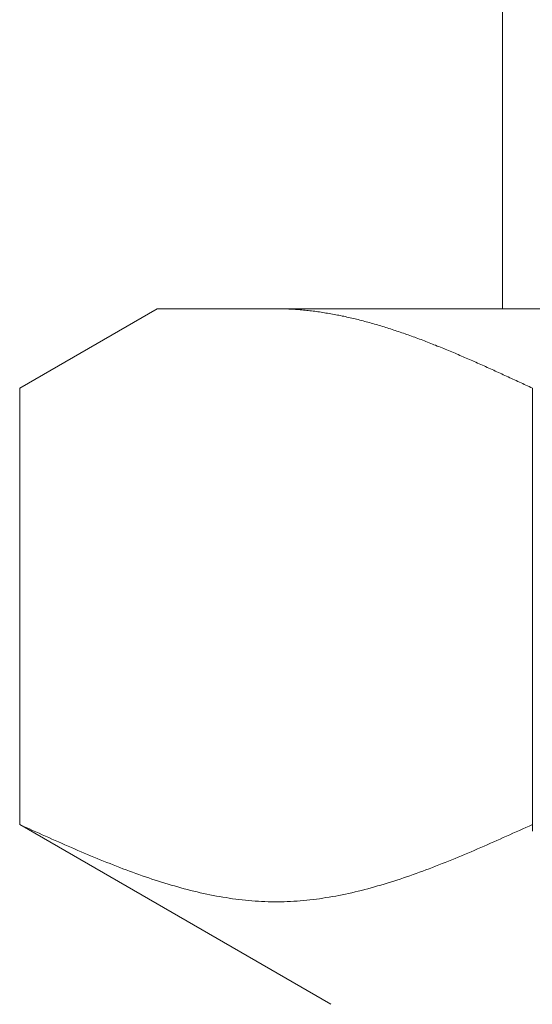
# Model space of a CAD drawing. Units: millimetres. Extents: x 7320 to 17177, y 7374 to 12476.
# Drawn here: x 12154 to 12161, y 8275 to 8288 of the extents above; entities that cross this region are included whole.
import ezdxf

# ---------------------------------------------------------------- set-up
doc = ezdxf.new("R2010")
doc.units = ezdxf.units.MM
doc.layers.add('NoLayerName_008', color=7, linetype='Continuous')

msp = doc.modelspace()

# ---------------------------------------------------------------- linework, layer by layer
at = {"color": 3, "lineweight": 9}
msp.add_line((12160.544, 8288.269), (12160.544, 8284.269), dxfattribs=at)
msp.add_line((12160.544, 8288.269), (12160.544, 8284.269), dxfattribs=at)
at = {"layer": 'NoLayerName_008', "color": 3, "linetype": 'Continuous', "lineweight": 9}
for p, q in [((12154.29, 8283.242), (12156.069, 8284.269)), ((12154.29, 8283.242), (12156.069, 8284.269)), ((12156.069, 8284.269), (12179.069, 8284.269)), ((12156.069, 8284.269), (12179.069, 8284.269)), ((12157.631, 8284.269), (12157.61, 8284.269)), ((12157.631, 8284.269), (12157.61, 8284.269)), ((12157.652, 8284.269), (12157.631, 8284.269)), ((12157.652, 8284.269), (12157.631, 8284.269)), ((12157.673, 8284.269), (12157.652, 8284.269)), ((12157.673, 8284.269), (12157.652, 8284.269)), ((12157.694, 8284.268), (12157.673, 8284.269)), ((12157.694, 8284.268), (12157.673, 8284.269)), ((12157.715, 8284.268), (12157.694, 8284.268)), ((12157.715, 8284.268), (12157.694, 8284.268)), ((12157.735, 8284.267), (12157.715, 8284.268)), ((12157.735, 8284.267), (12157.715, 8284.268)), ((12157.756, 8284.266), (12157.735, 8284.267)), ((12157.756, 8284.266), (12157.735, 8284.267)), ((12157.777, 8284.265), (12157.756, 8284.266)), ((12157.777, 8284.265), (12157.756, 8284.266)), ((12157.798, 8284.264), (12157.777, 8284.265)), ((12157.798, 8284.264), (12157.777, 8284.265)), ((12157.819, 8284.263), (12157.798, 8284.264)), ((12157.819, 8284.263), (12157.798, 8284.264)), ((12157.84, 8284.262), (12157.819, 8284.263)), ((12157.84, 8284.262), (12157.819, 8284.263)), ((12157.861, 8284.261), (12157.84, 8284.262)), ((12157.861, 8284.261), (12157.84, 8284.262)), ((12157.882, 8284.259), (12157.861, 8284.261)), ((12157.882, 8284.259), (12157.861, 8284.261)), ((12157.902, 8284.258), (12157.882, 8284.259)), ((12157.902, 8284.258), (12157.882, 8284.259)), ((12157.923, 8284.256), (12157.902, 8284.258)), ((12157.923, 8284.256), (12157.902, 8284.258)), ((12157.944, 8284.254), (12157.923, 8284.256)), ((12157.944, 8284.254), (12157.923, 8284.256)), ((12157.965, 8284.252), (12157.944, 8284.254)), ((12157.965, 8284.252), (12157.944, 8284.254)), ((12157.986, 8284.25), (12157.965, 8284.252)), ((12157.986, 8284.25), (12157.965, 8284.252)), ((12158.007, 8284.248), (12157.986, 8284.25)), ((12158.007, 8284.248), (12157.986, 8284.25)), ((12158.028, 8284.246), (12158.007, 8284.248)), ((12158.028, 8284.246), (12158.007, 8284.248)), ((12158.049, 8284.243), (12158.028, 8284.246)), ((12158.049, 8284.243), (12158.028, 8284.246)), ((12158.07, 8284.241), (12158.049, 8284.243)), ((12158.07, 8284.241), (12158.049, 8284.243)), ((12158.09, 8284.238), (12158.07, 8284.241)), ((12158.09, 8284.238), (12158.07, 8284.241)), ((12158.111, 8284.236), (12158.09, 8284.238)), ((12158.111, 8284.236), (12158.09, 8284.238)), ((12158.132, 8284.233), (12158.111, 8284.236)), ((12158.132, 8284.233), (12158.111, 8284.236)), ((12158.153, 8284.23), (12158.132, 8284.233)), ((12158.153, 8284.23), (12158.132, 8284.233)), ((12158.174, 8284.227), (12158.153, 8284.23)), ((12158.174, 8284.227), (12158.153, 8284.23)), ((12158.195, 8284.224), (12158.174, 8284.227)), ((12158.195, 8284.224), (12158.174, 8284.227)), ((12158.216, 8284.221), (12158.195, 8284.224)), ((12158.216, 8284.221), (12158.195, 8284.224)), ((12158.237, 8284.218), (12158.216, 8284.221)), ((12158.237, 8284.218), (12158.216, 8284.221)), ((12158.257, 8284.214), (12158.237, 8284.218)), ((12158.257, 8284.214), (12158.237, 8284.218)), ((12158.278, 8284.211), (12158.257, 8284.214)), ((12158.278, 8284.211), (12158.257, 8284.214)), ((12158.299, 8284.207), (12158.278, 8284.211)), ((12158.299, 8284.207), (12158.278, 8284.211)), ((12158.32, 8284.204), (12158.299, 8284.207)), ((12158.32, 8284.204), (12158.299, 8284.207)), ((12158.341, 8284.2), (12158.32, 8284.204)), ((12158.341, 8284.2), (12158.32, 8284.204)), ((12158.362, 8284.196), (12158.341, 8284.2)), ((12158.362, 8284.196), (12158.341, 8284.2)), ((12158.383, 8284.192), (12158.362, 8284.196)), ((12158.383, 8284.192), (12158.362, 8284.196)), ((12158.404, 8284.188), (12158.383, 8284.192)), ((12158.404, 8284.188), (12158.383, 8284.192)), ((12158.424, 8284.184), (12158.404, 8284.188)), ((12158.424, 8284.184), (12158.404, 8284.188)), ((12158.445, 8284.18), (12158.424, 8284.184)), ((12158.445, 8284.18), (12158.424, 8284.184)), ((12158.466, 8284.175), (12158.445, 8284.18)), ((12158.466, 8284.175), (12158.445, 8284.18)), ((12158.487, 8284.171), (12158.466, 8284.175)), ((12158.487, 8284.171), (12158.466, 8284.175)), ((12158.508, 8284.167), (12158.487, 8284.171)), ((12158.508, 8284.167), (12158.487, 8284.171)), ((12158.529, 8284.162), (12158.508, 8284.167)), ((12158.529, 8284.162), (12158.508, 8284.167)), ((12158.55, 8284.157), (12158.529, 8284.162)), ((12158.55, 8284.157), (12158.529, 8284.162)), ((12158.571, 8284.153), (12158.55, 8284.157)), ((12158.571, 8284.153), (12158.55, 8284.157)), ((12158.591, 8284.148), (12158.571, 8284.153)), ((12158.591, 8284.148), (12158.571, 8284.153)), ((12158.612, 8284.143), (12158.591, 8284.148)), ((12158.612, 8284.143), (12158.591, 8284.148)), ((12158.633, 8284.138), (12158.612, 8284.143)), ((12158.633, 8284.138), (12158.612, 8284.143)), ((12158.654, 8284.133), (12158.633, 8284.138)), ((12158.654, 8284.133), (12158.633, 8284.138)), ((12158.675, 8284.128), (12158.654, 8284.133)), ((12158.675, 8284.128), (12158.654, 8284.133)), ((12158.696, 8284.122), (12158.675, 8284.128)), ((12158.696, 8284.122), (12158.675, 8284.128)), ((12158.717, 8284.117), (12158.696, 8284.122)), ((12158.717, 8284.117), (12158.696, 8284.122)), ((12158.738, 8284.112), (12158.717, 8284.117)), ((12158.738, 8284.112), (12158.717, 8284.117)), ((12158.759, 8284.106), (12158.738, 8284.112)), ((12158.759, 8284.106), (12158.738, 8284.112)), ((12158.779, 8284.1), (12158.759, 8284.106)), ((12158.779, 8284.1), (12158.759, 8284.106)), ((12158.8, 8284.095), (12158.779, 8284.1)), ((12158.8, 8284.095), (12158.779, 8284.1)), ((12158.821, 8284.089), (12158.8, 8284.095)), ((12158.821, 8284.089), (12158.8, 8284.095)), ((12158.842, 8284.083), (12158.821, 8284.089)), ((12158.842, 8284.083), (12158.821, 8284.089)), ((12158.863, 8284.077), (12158.842, 8284.083)), ((12158.863, 8284.077), (12158.842, 8284.083)), ((12158.884, 8284.071), (12158.863, 8284.077)), ((12158.884, 8284.071), (12158.863, 8284.077)), ((12158.905, 8284.065), (12158.884, 8284.071)), ((12158.905, 8284.065), (12158.884, 8284.071)), ((12158.926, 8284.059), (12158.905, 8284.065)), ((12158.926, 8284.059), (12158.905, 8284.065)), ((12158.946, 8284.053), (12158.926, 8284.059)), ((12158.946, 8284.053), (12158.926, 8284.059)), ((12158.967, 8284.047), (12158.946, 8284.053)), ((12158.967, 8284.047), (12158.946, 8284.053)), ((12158.988, 8284.04), (12158.967, 8284.047)), ((12158.988, 8284.04), (12158.967, 8284.047)), ((12159.009, 8284.034), (12158.988, 8284.04)), ((12159.009, 8284.034), (12158.988, 8284.04)), ((12159.03, 8284.027), (12159.009, 8284.034)), ((12159.03, 8284.027), (12159.009, 8284.034)), ((12159.051, 8284.021), (12159.03, 8284.027)), ((12159.051, 8284.021), (12159.03, 8284.027)), ((12159.072, 8284.014), (12159.051, 8284.021)), ((12159.072, 8284.014), (12159.051, 8284.021)), ((12159.093, 8284.008), (12159.072, 8284.014)), ((12159.093, 8284.008), (12159.072, 8284.014)), ((12159.113, 8284.001), (12159.093, 8284.008)), ((12159.113, 8284.001), (12159.093, 8284.008)), ((12159.134, 8283.994), (12159.113, 8284.001)), ((12159.134, 8283.994), (12159.113, 8284.001)), ((12159.155, 8283.987), (12159.134, 8283.994)), ((12159.155, 8283.987), (12159.134, 8283.994)), ((12159.176, 8283.98), (12159.155, 8283.987)), ((12159.176, 8283.98), (12159.155, 8283.987)), ((12159.197, 8283.973), (12159.176, 8283.98)), ((12159.197, 8283.973), (12159.176, 8283.98)), ((12159.218, 8283.966), (12159.197, 8283.973)), ((12159.218, 8283.966), (12159.197, 8283.973)), ((12159.239, 8283.959), (12159.218, 8283.966)), ((12159.239, 8283.959), (12159.218, 8283.966)), ((12159.26, 8283.952), (12159.239, 8283.959)), ((12159.26, 8283.952), (12159.239, 8283.959)), ((12159.281, 8283.944), (12159.26, 8283.952)), ((12159.281, 8283.944), (12159.26, 8283.952)), ((12159.301, 8283.937), (12159.281, 8283.944)), ((12159.301, 8283.937), (12159.281, 8283.944)), ((12159.322, 8283.93), (12159.301, 8283.937)), ((12159.322, 8283.93), (12159.301, 8283.937)), ((12159.343, 8283.922), (12159.322, 8283.93)), ((12159.343, 8283.922), (12159.322, 8283.93)), ((12159.364, 8283.915), (12159.343, 8283.922)), ((12159.364, 8283.915), (12159.343, 8283.922)), ((12159.385, 8283.907), (12159.364, 8283.915)), ((12159.385, 8283.907), (12159.364, 8283.915)), ((12159.406, 8283.9), (12159.385, 8283.907)), ((12159.406, 8283.9), (12159.385, 8283.907)), ((12159.427, 8283.892), (12159.406, 8283.9)), ((12159.427, 8283.892), (12159.406, 8283.9)), ((12159.448, 8283.884), (12159.427, 8283.892)), ((12159.448, 8283.884), (12159.427, 8283.892)), ((12159.468, 8283.876), (12159.448, 8283.884)), ((12159.468, 8283.876), (12159.448, 8283.884)), ((12159.489, 8283.869), (12159.468, 8283.876)), ((12159.489, 8283.869), (12159.468, 8283.876)), ((12159.51, 8283.861), (12159.489, 8283.869)), ((12159.51, 8283.861), (12159.489, 8283.869)), ((12159.531, 8283.853), (12159.51, 8283.861)), ((12159.531, 8283.853), (12159.51, 8283.861)), ((12159.552, 8283.845), (12159.531, 8283.853)), ((12159.552, 8283.845), (12159.531, 8283.853)), ((12159.573, 8283.837), (12159.552, 8283.845)), ((12159.573, 8283.837), (12159.552, 8283.845)), ((12159.594, 8283.829), (12159.573, 8283.837)), ((12159.594, 8283.829), (12159.573, 8283.837)), ((12159.615, 8283.82), (12159.594, 8283.829)), ((12159.615, 8283.82), (12159.594, 8283.829)), ((12159.635, 8283.812), (12159.615, 8283.82)), ((12159.635, 8283.812), (12159.615, 8283.82)), ((12159.656, 8283.804), (12159.635, 8283.812)), ((12159.656, 8283.804), (12159.635, 8283.812)), ((12159.677, 8283.796), (12159.656, 8283.804)), ((12159.677, 8283.796), (12159.656, 8283.804)), ((12159.698, 8283.787), (12159.677, 8283.796)), ((12159.698, 8283.787), (12159.677, 8283.796)), ((12159.719, 8283.779), (12159.698, 8283.787)), ((12159.719, 8283.779), (12159.698, 8283.787)), ((12159.74, 8283.771), (12159.719, 8283.779)), ((12159.74, 8283.771), (12159.719, 8283.779)), ((12159.761, 8283.762), (12159.74, 8283.771)), ((12159.761, 8283.762), (12159.74, 8283.771)), ((12159.782, 8283.754), (12159.761, 8283.762)), ((12159.782, 8283.754), (12159.761, 8283.762)), ((12159.802, 8283.745), (12159.782, 8283.754)), ((12159.802, 8283.745), (12159.782, 8283.754)), ((12159.823, 8283.737), (12159.802, 8283.745)), ((12159.823, 8283.737), (12159.802, 8283.745)), ((12159.844, 8283.728), (12159.823, 8283.737)), ((12159.844, 8283.728), (12159.823, 8283.737)), ((12159.865, 8283.719), (12159.844, 8283.728)), ((12159.865, 8283.719), (12159.844, 8283.728)), ((12159.886, 8283.71), (12159.865, 8283.719)), ((12159.886, 8283.71), (12159.865, 8283.719)), ((12159.907, 8283.702), (12159.886, 8283.71)), ((12159.907, 8283.702), (12159.886, 8283.71)), ((12159.928, 8283.693), (12159.907, 8283.702)), ((12159.928, 8283.693), (12159.907, 8283.702)), ((12159.949, 8283.684), (12159.928, 8283.693)), ((12159.949, 8283.684), (12159.928, 8283.693)), ((12159.97, 8283.675), (12159.949, 8283.684)), ((12159.97, 8283.675), (12159.949, 8283.684)), ((12159.99, 8283.666), (12159.97, 8283.675)), ((12159.99, 8283.666), (12159.97, 8283.675)), ((12160.011, 8283.657), (12159.99, 8283.666)), ((12160.011, 8283.657), (12159.99, 8283.666)), ((12160.032, 8283.648), (12160.011, 8283.657)), ((12160.032, 8283.648), (12160.011, 8283.657)), ((12160.053, 8283.639), (12160.032, 8283.648)), ((12160.053, 8283.639), (12160.032, 8283.648)), ((12160.074, 8283.63), (12160.053, 8283.639)), ((12160.074, 8283.63), (12160.053, 8283.639)), ((12160.095, 8283.621), (12160.074, 8283.63)), ((12160.095, 8283.621), (12160.074, 8283.63)), ((12160.116, 8283.612), (12160.095, 8283.621)), ((12160.116, 8283.612), (12160.095, 8283.621)), ((12160.137, 8283.603), (12160.116, 8283.612)), ((12160.137, 8283.603), (12160.116, 8283.612)), ((12160.157, 8283.594), (12160.137, 8283.603)), ((12160.157, 8283.594), (12160.137, 8283.603)), ((12160.178, 8283.585), (12160.157, 8283.594)), ((12160.178, 8283.585), (12160.157, 8283.594)), ((12160.199, 8283.576), (12160.178, 8283.585)), ((12160.199, 8283.576), (12160.178, 8283.585)), ((12160.22, 8283.566), (12160.199, 8283.576)), ((12160.22, 8283.566), (12160.199, 8283.576)), ((12160.241, 8283.557), (12160.22, 8283.566)), ((12160.241, 8283.557), (12160.22, 8283.566)), ((12160.262, 8283.548), (12160.241, 8283.557)), ((12160.262, 8283.548), (12160.241, 8283.557)), ((12160.283, 8283.539), (12160.262, 8283.548)), ((12160.283, 8283.539), (12160.262, 8283.548)), ((12160.304, 8283.529), (12160.283, 8283.539)), ((12160.304, 8283.529), (12160.283, 8283.539)), ((12160.324, 8283.52), (12160.304, 8283.529)), ((12160.324, 8283.52), (12160.304, 8283.529)), ((12160.345, 8283.51), (12160.324, 8283.52)), ((12160.345, 8283.51), (12160.324, 8283.52)), ((12160.366, 8283.501), (12160.345, 8283.51)), ((12160.366, 8283.501), (12160.345, 8283.51)), ((12160.387, 8283.492), (12160.366, 8283.501)), ((12160.387, 8283.492), (12160.366, 8283.501)), ((12160.408, 8283.482), (12160.387, 8283.492)), ((12160.408, 8283.482), (12160.387, 8283.492)), ((12160.429, 8283.473), (12160.408, 8283.482)), ((12160.429, 8283.473), (12160.408, 8283.482)), ((12160.45, 8283.463), (12160.429, 8283.473)), ((12160.45, 8283.463), (12160.429, 8283.473)), ((12160.471, 8283.454), (12160.45, 8283.463)), ((12160.471, 8283.454), (12160.45, 8283.463)), ((12160.491, 8283.444), (12160.471, 8283.454)), ((12160.491, 8283.444), (12160.471, 8283.454)), ((12160.512, 8283.435), (12160.491, 8283.444)), ((12160.512, 8283.435), (12160.491, 8283.444)), ((12160.533, 8283.425), (12160.512, 8283.435)), ((12160.533, 8283.425), (12160.512, 8283.435)), ((12160.554, 8283.416), (12160.533, 8283.425)), ((12160.554, 8283.416), (12160.533, 8283.425)), ((12160.575, 8283.406), (12160.554, 8283.416)), ((12160.575, 8283.406), (12160.554, 8283.416)), ((12160.596, 8283.396), (12160.575, 8283.406)), ((12160.596, 8283.396), (12160.575, 8283.406)), ((12160.617, 8283.387), (12160.596, 8283.396)), ((12160.617, 8283.387), (12160.596, 8283.396)), ((12160.638, 8283.377), (12160.617, 8283.387)), ((12160.638, 8283.377), (12160.617, 8283.387)), ((12160.659, 8283.368), (12160.638, 8283.377)), ((12160.659, 8283.368), (12160.638, 8283.377)), ((12160.679, 8283.358), (12160.659, 8283.368)), ((12160.679, 8283.358), (12160.659, 8283.368)), ((12160.7, 8283.348), (12160.679, 8283.358)), ((12160.7, 8283.348), (12160.679, 8283.358)), ((12160.721, 8283.339), (12160.7, 8283.348)), ((12160.721, 8283.339), (12160.7, 8283.348)), ((12160.742, 8283.329), (12160.721, 8283.339)), ((12160.742, 8283.329), (12160.721, 8283.339)), ((12160.763, 8283.319), (12160.742, 8283.329)), ((12160.763, 8283.319), (12160.742, 8283.329)), ((12160.784, 8283.31), (12160.763, 8283.319)), ((12160.784, 8283.31), (12160.763, 8283.319)), ((12160.805, 8283.3), (12160.784, 8283.31)), ((12160.805, 8283.3), (12160.784, 8283.31)), ((12160.826, 8283.29), (12160.805, 8283.3)), ((12160.826, 8283.29), (12160.805, 8283.3)), ((12160.846, 8283.281), (12160.826, 8283.29)), ((12160.846, 8283.281), (12160.826, 8283.29)), ((12154.29, 8277.595), (12154.29, 8283.242)), ((12154.29, 8277.595), (12154.29, 8283.242)), ((12160.867, 8283.271), (12160.846, 8283.281)), ((12160.867, 8283.271), (12160.846, 8283.281)), ((12160.888, 8283.261), (12160.867, 8283.271)), ((12160.888, 8283.261), (12160.867, 8283.271)), ((12160.909, 8283.252), (12160.888, 8283.261)), ((12160.909, 8283.252), (12160.888, 8283.261)), ((12160.93, 8283.242), (12160.909, 8283.252)), ((12160.93, 8283.242), (12160.909, 8283.252)), ((12160.93, 8277.51), (12160.93, 8283.242)), ((12160.93, 8277.51), (12160.93, 8283.242)), ((12154.29, 8277.595), (12158.319, 8275.269)), ((12154.29, 8277.595), (12158.319, 8275.269)), ((12154.332, 8277.576), (12154.29, 8277.595)), ((12154.332, 8277.576), (12154.29, 8277.595)), ((12154.374, 8277.558), (12154.332, 8277.576)), ((12154.374, 8277.558), (12154.332, 8277.576)), ((12154.416, 8277.539), (12154.374, 8277.558)), ((12154.416, 8277.539), (12154.374, 8277.558)), ((12160.846, 8277.558), (12160.805, 8277.539)), ((12160.846, 8277.558), (12160.805, 8277.539)), ((12160.888, 8277.576), (12160.846, 8277.558)), ((12160.888, 8277.576), (12160.846, 8277.558)), ((12160.93, 8277.595), (12160.888, 8277.576)), ((12160.93, 8277.595), (12160.888, 8277.576)), ((12154.457, 8277.52), (12154.416, 8277.539)), ((12154.457, 8277.52), (12154.416, 8277.539)), ((12154.499, 8277.501), (12154.457, 8277.52)), ((12154.499, 8277.501), (12154.457, 8277.52)), ((12154.541, 8277.482), (12154.499, 8277.501)), ((12154.541, 8277.482), (12154.499, 8277.501)), ((12154.583, 8277.464), (12154.541, 8277.482)), ((12154.583, 8277.464), (12154.541, 8277.482)), ((12154.624, 8277.445), (12154.583, 8277.464)), ((12154.624, 8277.445), (12154.583, 8277.464)), ((12154.666, 8277.426), (12154.624, 8277.445)), ((12154.666, 8277.426), (12154.624, 8277.445)), ((12160.596, 8277.445), (12160.554, 8277.426)), ((12160.596, 8277.445), (12160.554, 8277.426)), ((12160.638, 8277.464), (12160.596, 8277.445)), ((12160.638, 8277.464), (12160.596, 8277.445)), ((12160.679, 8277.482), (12160.638, 8277.464)), ((12160.679, 8277.482), (12160.638, 8277.464)), ((12160.721, 8277.501), (12160.679, 8277.482)), ((12160.721, 8277.501), (12160.679, 8277.482)), ((12160.763, 8277.52), (12160.721, 8277.501)), ((12160.763, 8277.52), (12160.721, 8277.501)), ((12160.805, 8277.539), (12160.763, 8277.52)), ((12160.805, 8277.539), (12160.763, 8277.52)), ((12154.708, 8277.408), (12154.666, 8277.426)), ((12154.708, 8277.408), (12154.666, 8277.426)), ((12154.75, 8277.389), (12154.708, 8277.408)), ((12154.75, 8277.389), (12154.708, 8277.408)), ((12154.792, 8277.371), (12154.75, 8277.389)), ((12154.792, 8277.371), (12154.75, 8277.389)), ((12154.833, 8277.352), (12154.792, 8277.371)), ((12154.833, 8277.352), (12154.792, 8277.371)), ((12154.875, 8277.334), (12154.833, 8277.352)), ((12154.875, 8277.334), (12154.833, 8277.352)), ((12154.917, 8277.316), (12154.875, 8277.334)), ((12154.917, 8277.316), (12154.875, 8277.334)), ((12154.959, 8277.297), (12154.917, 8277.316)), ((12154.959, 8277.297), (12154.917, 8277.316)), ((12160.304, 8277.316), (12160.262, 8277.297)), ((12160.304, 8277.316), (12160.262, 8277.297)), ((12160.345, 8277.334), (12160.304, 8277.316)), ((12160.345, 8277.334), (12160.304, 8277.316)), ((12160.387, 8277.352), (12160.345, 8277.334)), ((12160.387, 8277.352), (12160.345, 8277.334)), ((12160.429, 8277.371), (12160.387, 8277.352)), ((12160.429, 8277.371), (12160.387, 8277.352)), ((12160.471, 8277.389), (12160.429, 8277.371)), ((12160.471, 8277.389), (12160.429, 8277.371)), ((12160.512, 8277.408), (12160.471, 8277.389)), ((12160.512, 8277.408), (12160.471, 8277.389)), ((12160.554, 8277.426), (12160.512, 8277.408)), ((12160.554, 8277.426), (12160.512, 8277.408)), ((12155, 8277.279), (12154.959, 8277.297)), ((12155, 8277.279), (12154.959, 8277.297)), ((12155.042, 8277.261), (12155, 8277.279)), ((12155.042, 8277.261), (12155, 8277.279)), ((12155.084, 8277.244), (12155.042, 8277.261)), ((12155.084, 8277.244), (12155.042, 8277.261)), ((12155.126, 8277.226), (12155.084, 8277.244)), ((12155.126, 8277.226), (12155.084, 8277.244)), ((12155.167, 8277.208), (12155.126, 8277.226)), ((12155.167, 8277.208), (12155.126, 8277.226)), ((12155.209, 8277.191), (12155.167, 8277.208)), ((12155.209, 8277.191), (12155.167, 8277.208)), ((12155.251, 8277.173), (12155.209, 8277.191)), ((12155.251, 8277.173), (12155.209, 8277.191)), ((12160.011, 8277.191), (12159.97, 8277.173)), ((12160.011, 8277.191), (12159.97, 8277.173)), ((12160.053, 8277.208), (12160.011, 8277.191)), ((12160.053, 8277.208), (12160.011, 8277.191)), ((12160.095, 8277.226), (12160.053, 8277.208)), ((12160.095, 8277.226), (12160.053, 8277.208)), ((12160.137, 8277.244), (12160.095, 8277.226)), ((12160.137, 8277.244), (12160.095, 8277.226)), ((12160.178, 8277.261), (12160.137, 8277.244)), ((12160.178, 8277.261), (12160.137, 8277.244)), ((12160.22, 8277.279), (12160.178, 8277.261)), ((12160.22, 8277.279), (12160.178, 8277.261)), ((12160.262, 8277.297), (12160.22, 8277.279)), ((12160.262, 8277.297), (12160.22, 8277.279)), ((12155.293, 8277.156), (12155.251, 8277.173)), ((12155.293, 8277.156), (12155.251, 8277.173)), ((12155.334, 8277.139), (12155.293, 8277.156)), ((12155.334, 8277.139), (12155.293, 8277.156)), ((12155.376, 8277.122), (12155.334, 8277.139)), ((12155.376, 8277.122), (12155.334, 8277.139)), ((12155.418, 8277.105), (12155.376, 8277.122)), ((12155.418, 8277.105), (12155.376, 8277.122)), ((12155.46, 8277.089), (12155.418, 8277.105)), ((12155.46, 8277.089), (12155.418, 8277.105)), ((12155.501, 8277.072), (12155.46, 8277.089)), ((12155.501, 8277.072), (12155.46, 8277.089)), ((12155.543, 8277.056), (12155.501, 8277.072)), ((12155.543, 8277.056), (12155.501, 8277.072)), ((12155.585, 8277.04), (12155.543, 8277.056)), ((12155.585, 8277.04), (12155.543, 8277.056)), ((12159.677, 8277.056), (12159.635, 8277.04)), ((12159.677, 8277.056), (12159.635, 8277.04)), ((12159.719, 8277.072), (12159.677, 8277.056)), ((12159.719, 8277.072), (12159.677, 8277.056)), ((12159.761, 8277.089), (12159.719, 8277.072)), ((12159.761, 8277.089), (12159.719, 8277.072)), ((12159.802, 8277.105), (12159.761, 8277.089)), ((12159.802, 8277.105), (12159.761, 8277.089)), ((12159.844, 8277.122), (12159.802, 8277.105)), ((12159.844, 8277.122), (12159.802, 8277.105)), ((12159.886, 8277.139), (12159.844, 8277.122)), ((12159.886, 8277.139), (12159.844, 8277.122)), ((12159.928, 8277.156), (12159.886, 8277.139)), ((12159.928, 8277.156), (12159.886, 8277.139)), ((12159.97, 8277.173), (12159.928, 8277.156)), ((12159.97, 8277.173), (12159.928, 8277.156)), ((12155.627, 8277.024), (12155.585, 8277.04)), ((12155.627, 8277.024), (12155.585, 8277.04)), ((12155.668, 8277.008), (12155.627, 8277.024)), ((12155.668, 8277.008), (12155.627, 8277.024)), ((12155.71, 8276.993), (12155.668, 8277.008)), ((12155.71, 8276.993), (12155.668, 8277.008)), ((12155.752, 8276.978), (12155.71, 8276.993)), ((12155.752, 8276.978), (12155.71, 8276.993)), ((12155.794, 8276.962), (12155.752, 8276.978)), ((12155.794, 8276.962), (12155.752, 8276.978)), ((12155.835, 8276.948), (12155.794, 8276.962)), ((12155.835, 8276.948), (12155.794, 8276.962)), ((12155.877, 8276.933), (12155.835, 8276.948)), ((12155.877, 8276.933), (12155.835, 8276.948)), ((12155.919, 8276.918), (12155.877, 8276.933)), ((12155.919, 8276.918), (12155.877, 8276.933)), ((12159.343, 8276.933), (12159.301, 8276.918)), ((12159.343, 8276.933), (12159.301, 8276.918)), ((12159.385, 8276.948), (12159.343, 8276.933)), ((12159.385, 8276.948), (12159.343, 8276.933)), ((12159.427, 8276.962), (12159.385, 8276.948)), ((12159.427, 8276.962), (12159.385, 8276.948)), ((12159.468, 8276.978), (12159.427, 8276.962)), ((12159.468, 8276.978), (12159.427, 8276.962)), ((12159.51, 8276.993), (12159.468, 8276.978)), ((12159.51, 8276.993), (12159.468, 8276.978)), ((12159.552, 8277.008), (12159.51, 8276.993)), ((12159.552, 8277.008), (12159.51, 8276.993)), ((12159.594, 8277.024), (12159.552, 8277.008)), ((12159.594, 8277.024), (12159.552, 8277.008)), ((12159.635, 8277.04), (12159.594, 8277.024)), ((12159.635, 8277.04), (12159.594, 8277.024)), ((12155.961, 8276.904), (12155.919, 8276.918)), ((12155.961, 8276.904), (12155.919, 8276.918)), ((12156.002, 8276.89), (12155.961, 8276.904)), ((12156.002, 8276.89), (12155.961, 8276.904)), ((12156.044, 8276.877), (12156.002, 8276.89)), ((12156.044, 8276.877), (12156.002, 8276.89)), ((12156.086, 8276.863), (12156.044, 8276.877)), ((12156.086, 8276.863), (12156.044, 8276.877)), ((12156.128, 8276.85), (12156.086, 8276.863)), ((12156.128, 8276.85), (12156.086, 8276.863)), ((12156.17, 8276.837), (12156.128, 8276.85)), ((12156.17, 8276.837), (12156.128, 8276.85)), ((12156.211, 8276.824), (12156.17, 8276.837)), ((12156.211, 8276.824), (12156.17, 8276.837)), ((12156.253, 8276.812), (12156.211, 8276.824)), ((12156.253, 8276.812), (12156.211, 8276.824)), ((12156.295, 8276.8), (12156.253, 8276.812)), ((12156.295, 8276.8), (12156.253, 8276.812)), ((12156.337, 8276.788), (12156.295, 8276.8)), ((12156.337, 8276.788), (12156.295, 8276.8)), ((12158.926, 8276.8), (12158.884, 8276.788)), ((12158.926, 8276.8), (12158.884, 8276.788)), ((12158.967, 8276.812), (12158.926, 8276.8)), ((12158.967, 8276.812), (12158.926, 8276.8)), ((12159.009, 8276.824), (12158.967, 8276.812)), ((12159.009, 8276.824), (12158.967, 8276.812)), ((12159.051, 8276.837), (12159.009, 8276.824)), ((12159.051, 8276.837), (12159.009, 8276.824)), ((12159.093, 8276.85), (12159.051, 8276.837)), ((12159.093, 8276.85), (12159.051, 8276.837)), ((12159.134, 8276.863), (12159.093, 8276.85)), ((12159.134, 8276.863), (12159.093, 8276.85)), ((12159.176, 8276.877), (12159.134, 8276.863)), ((12159.176, 8276.877), (12159.134, 8276.863)), ((12159.218, 8276.89), (12159.176, 8276.877)), ((12159.218, 8276.89), (12159.176, 8276.877)), ((12159.26, 8276.904), (12159.218, 8276.89)), ((12159.26, 8276.904), (12159.218, 8276.89)), ((12159.301, 8276.918), (12159.26, 8276.904)), ((12159.301, 8276.918), (12159.26, 8276.904)), ((12156.378, 8276.776), (12156.337, 8276.788)), ((12156.378, 8276.776), (12156.337, 8276.788)), ((12156.42, 8276.765), (12156.378, 8276.776)), ((12156.42, 8276.765), (12156.378, 8276.776)), ((12156.462, 8276.754), (12156.42, 8276.765)), ((12156.462, 8276.754), (12156.42, 8276.765)), ((12156.504, 8276.743), (12156.462, 8276.754)), ((12156.504, 8276.743), (12156.462, 8276.754)), ((12156.545, 8276.733), (12156.504, 8276.743)), ((12156.545, 8276.733), (12156.504, 8276.743)), ((12156.587, 8276.723), (12156.545, 8276.733)), ((12156.587, 8276.723), (12156.545, 8276.733)), ((12156.629, 8276.713), (12156.587, 8276.723)), ((12156.629, 8276.713), (12156.587, 8276.723)), ((12156.671, 8276.704), (12156.629, 8276.713)), ((12156.671, 8276.704), (12156.629, 8276.713)), ((12156.712, 8276.695), (12156.671, 8276.704)), ((12156.712, 8276.695), (12156.671, 8276.704)), ((12156.754, 8276.686), (12156.712, 8276.695)), ((12156.754, 8276.686), (12156.712, 8276.695)), ((12156.796, 8276.678), (12156.754, 8276.686)), ((12156.796, 8276.678), (12156.754, 8276.686)), ((12156.838, 8276.67), (12156.796, 8276.678)), ((12156.838, 8276.67), (12156.796, 8276.678)), ((12156.879, 8276.663), (12156.838, 8276.67)), ((12156.879, 8276.663), (12156.838, 8276.67)), ((12158.383, 8276.67), (12158.341, 8276.663)), ((12158.383, 8276.67), (12158.341, 8276.663)), ((12158.424, 8276.678), (12158.383, 8276.67)), ((12158.424, 8276.678), (12158.383, 8276.67)), ((12158.466, 8276.686), (12158.424, 8276.678)), ((12158.466, 8276.686), (12158.424, 8276.678)), ((12158.508, 8276.695), (12158.466, 8276.686)), ((12158.508, 8276.695), (12158.466, 8276.686)), ((12158.55, 8276.704), (12158.508, 8276.695)), ((12158.55, 8276.704), (12158.508, 8276.695)), ((12158.591, 8276.713), (12158.55, 8276.704)), ((12158.591, 8276.713), (12158.55, 8276.704)), ((12158.633, 8276.723), (12158.591, 8276.713)), ((12158.633, 8276.723), (12158.591, 8276.713)), ((12158.675, 8276.733), (12158.633, 8276.723)), ((12158.675, 8276.733), (12158.633, 8276.723)), ((12158.717, 8276.743), (12158.675, 8276.733)), ((12158.717, 8276.743), (12158.675, 8276.733)), ((12158.759, 8276.754), (12158.717, 8276.743)), ((12158.759, 8276.754), (12158.717, 8276.743)), ((12158.8, 8276.765), (12158.759, 8276.754)), ((12158.8, 8276.765), (12158.759, 8276.754)), ((12158.842, 8276.776), (12158.8, 8276.765)), ((12158.842, 8276.776), (12158.8, 8276.765)), ((12158.884, 8276.788), (12158.842, 8276.776)), ((12158.884, 8276.788), (12158.842, 8276.776)), ((12156.921, 8276.655), (12156.879, 8276.663)), ((12156.921, 8276.655), (12156.879, 8276.663)), ((12156.963, 8276.649), (12156.921, 8276.655)), ((12156.963, 8276.649), (12156.921, 8276.655)), ((12157.005, 8276.642), (12156.963, 8276.649)), ((12157.005, 8276.642), (12156.963, 8276.649)), ((12157.046, 8276.636), (12157.005, 8276.642)), ((12157.046, 8276.636), (12157.005, 8276.642)), ((12157.088, 8276.63), (12157.046, 8276.636)), ((12157.088, 8276.63), (12157.046, 8276.636)), ((12157.13, 8276.625), (12157.088, 8276.63)), ((12157.13, 8276.625), (12157.088, 8276.63)), ((12157.172, 8276.62), (12157.13, 8276.625)), ((12157.172, 8276.62), (12157.13, 8276.625)), ((12157.213, 8276.616), (12157.172, 8276.62)), ((12157.213, 8276.616), (12157.172, 8276.62)), ((12157.255, 8276.612), (12157.213, 8276.616)), ((12157.255, 8276.612), (12157.213, 8276.616)), ((12157.297, 8276.608), (12157.255, 8276.612)), ((12157.297, 8276.608), (12157.255, 8276.612)), ((12157.339, 8276.605), (12157.297, 8276.608)), ((12157.339, 8276.605), (12157.297, 8276.608)), ((12157.381, 8276.602), (12157.339, 8276.605)), ((12157.381, 8276.602), (12157.339, 8276.605)), ((12157.422, 8276.6), (12157.381, 8276.602)), ((12157.422, 8276.6), (12157.381, 8276.602)), ((12157.464, 8276.598), (12157.422, 8276.6)), ((12157.464, 8276.598), (12157.422, 8276.6)), ((12157.506, 8276.597), (12157.464, 8276.598)), ((12157.506, 8276.597), (12157.464, 8276.598)), ((12157.548, 8276.596), (12157.506, 8276.597)), ((12157.548, 8276.596), (12157.506, 8276.597)), ((12157.589, 8276.595), (12157.548, 8276.596)), ((12157.589, 8276.595), (12157.548, 8276.596)), ((12157.631, 8276.595), (12157.589, 8276.595)), ((12157.631, 8276.595), (12157.589, 8276.595)), ((12157.673, 8276.596), (12157.631, 8276.595)), ((12157.673, 8276.596), (12157.631, 8276.595)), ((12157.715, 8276.597), (12157.673, 8276.596)), ((12157.715, 8276.597), (12157.673, 8276.596)), ((12157.756, 8276.598), (12157.715, 8276.597)), ((12157.756, 8276.598), (12157.715, 8276.597)), ((12157.798, 8276.6), (12157.756, 8276.598)), ((12157.798, 8276.6), (12157.756, 8276.598)), ((12157.84, 8276.602), (12157.798, 8276.6)), ((12157.84, 8276.602), (12157.798, 8276.6)), ((12157.882, 8276.605), (12157.84, 8276.602)), ((12157.882, 8276.605), (12157.84, 8276.602)), ((12157.923, 8276.608), (12157.882, 8276.605)), ((12157.923, 8276.608), (12157.882, 8276.605)), ((12157.965, 8276.612), (12157.923, 8276.608)), ((12157.965, 8276.612), (12157.923, 8276.608)), ((12158.007, 8276.616), (12157.965, 8276.612)), ((12158.007, 8276.616), (12157.965, 8276.612)), ((12158.049, 8276.62), (12158.007, 8276.616)), ((12158.049, 8276.62), (12158.007, 8276.616)), ((12158.09, 8276.625), (12158.049, 8276.62)), ((12158.09, 8276.625), (12158.049, 8276.62)), ((12158.132, 8276.63), (12158.09, 8276.625)), ((12158.132, 8276.63), (12158.09, 8276.625)), ((12158.174, 8276.636), (12158.132, 8276.63)), ((12158.174, 8276.636), (12158.132, 8276.63)), ((12158.216, 8276.642), (12158.174, 8276.636)), ((12158.216, 8276.642), (12158.174, 8276.636)), ((12158.257, 8276.649), (12158.216, 8276.642)), ((12158.257, 8276.649), (12158.216, 8276.642)), ((12158.299, 8276.655), (12158.257, 8276.649)), ((12158.299, 8276.655), (12158.257, 8276.649)), ((12158.341, 8276.663), (12158.299, 8276.655)), ((12158.341, 8276.663), (12158.299, 8276.655))]:
    msp.add_line(p, q, dxfattribs=at)

doc.saveas('drawing.dxf')
